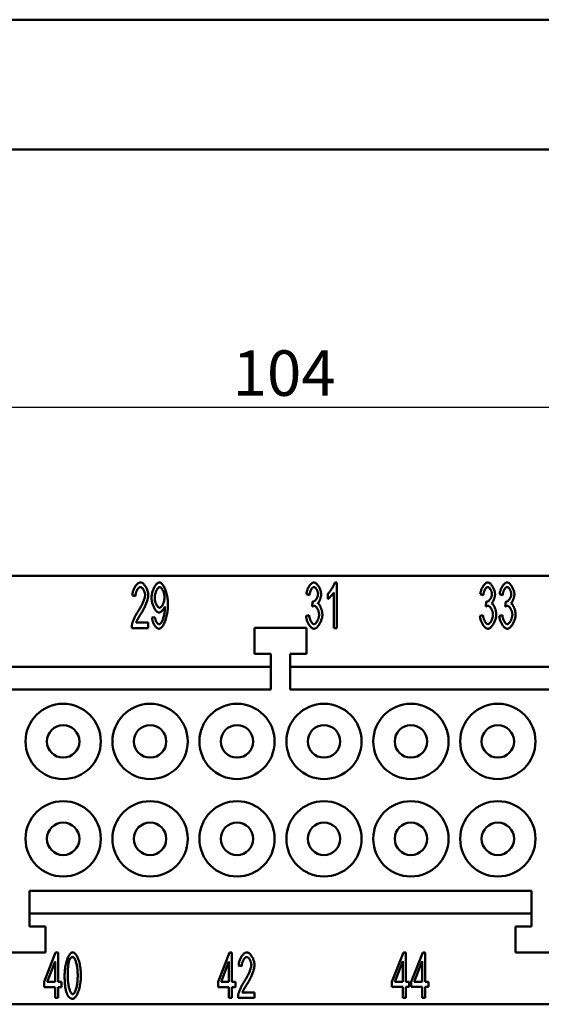
# Model space of a CAD drawing. Extents: x 0 to 210, y 0 to 297.
# Drawn here: x 59 to 100, y 221 to 297 of the extents above; entities that cross this region are included whole.
import ezdxf

# ---------------------------------------------------------------- set-up
doc = ezdxf.new("R2010")
doc.units = 0
for name, color, linetype, lineweight in [('Bemaßungen(TC_020513_DIN)', 7, 'Continuous', 25), ('Sichtbare Kanten(TC_020513_DIN)', 7, 'Continuous', 50), ('Skizziergeometrie(ISO)', 7, 'Continuous', 50), ('Skizziergeometrie(TC_020513_DIN)', 7, 'Continuous', 50)]:
    doc.layers.add(name, color=color, linetype=linetype, lineweight=lineweight)
doc.styles.add('Aktuell-BSI', font='ARIAL.TTF')
doc.dimstyles.new('STANDARD-TC_020513_DIN', dxfattribs={"dimtxt": 3.5, "dimasz": 2.5, "dimexe": 2, "dimexo": 1, "dimgap": 0.8, "dimtad": 1, "dimrnd": 1e-08, "dimzin": 12, "dimtxsty": 'Aktuell-BSI', "dimcen": 0.09, "dimdle": 10, "dimclrd": 7, "dimclre": 7, "dimclrt": 7, "dimadec": 0, "dimazin": 3, "dimtfac": 1, "dimtmove": 0, "dimatfit": 3, "dimfxl": 1, "dimtolj": 1, "dimtzin": 0, "dimlwd": 25, "dimlwe": 25, "dimarcsym": 0})

# ---------------------------------------------------------------- blocks, each defined once
blk = doc.blocks.new('Ränder Ilme Rahmen A4 hoch')
at = {"layer": 'Skizziergeometrie(ISO)'}
blk.add_line((20, 287), (200, 287), dxfattribs=at)
at = {"layer": 'Skizziergeometrie(TC_020513_DIN)'}
blk.add_line((0, 297), (210, 297), dxfattribs=at)
blk = doc.blocks.new('*D11')
at = {"layer": 'Bemaßungen(TC_020513_DIN)', "color": 7, "linetype": 'Continuous', "lineweight": 25}
for p, q in [((27.549, 252.15), (27.549, 269.15)), ((131.549, 252.15), (131.549, 269.15)), ((30.049, 267.15), (129.049, 267.15))]:
    blk.add_line(p, q, dxfattribs=at)
at = {"layer": 'Bemaßungen(TC_020513_DIN)', "color": 7, "linetype": 'Continuous'}
for points in [[(30.049, 267.566), (30.049, 266.733), (27.549, 267.15)], [(129.049, 267.566), (129.049, 266.733), (131.549, 267.15)]]:
    blk.add_solid(points, dxfattribs=at)
at = {"layer": 'Defpoints', "color": 0, "linetype": 'Continuous'}
for p in [(131.549, 267.15), (27.549, 251.15), (131.549, 251.15)]:
    blk.add_point(p, dxfattribs=at)
at = {"layer": 'Bemaßungen(TC_020513_DIN)', "color": 7, "linetype": 'Continuous', "lineweight": 25, "insert": (75.855, 271.524), "char_height": 3.5, "attachment_point": 1, "style": 'Aktuell-BSI'}
blk.add_mtext('\\A1;104', dxfattribs=at)

msp = doc.modelspace()

# ---------------------------------------------------------------- linework, layer by layer
at = {"layer": 'Sichtbare Kanten(TC_020513_DIN)'}
for p, q in [((118.699, 254.15), (40.399, 254.15)), ((83.745, 253.65), (83.897, 253.65)), ((83.897, 253.65), (83.897, 250.136)), ((68.373, 252.593), (68.131, 252.638)), ((81.779, 252.665), (81.544, 252.743)), ((83.19, 252.356), (83.19, 252.772)), ((83.662, 250.136), (83.662, 252.873)), ((95.179, 252.665), (94.944, 252.743)), ((96.67, 252.665), (96.435, 252.743)), ((81.984, 251.795), (82.011, 252.172)), ((95.384, 251.795), (95.411, 252.172)), ((96.875, 251.795), (96.902, 252.172)), ((81.52, 251.065), (81.755, 251.121)), ((94.92, 251.065), (95.155, 251.121)), ((96.411, 251.065), (96.646, 251.121)), ((68.416, 250.55), (69.358, 250.55)), ((69.358, 250.55), (69.358, 250.136)), ((69.646, 250.947), (69.873, 250.985)), ((69.358, 250.136), (68.085, 250.136)), ((81.549, 250.15), (77.549, 250.15)), ((77.549, 250.15), (77.549, 248.15)), ((81.549, 248.15), (81.549, 250.15)), ((83.897, 250.136), (83.662, 250.136)), ((77.549, 248.15), (78.799, 248.15)), ((78.799, 248.15), (78.799, 245.4)), ((80.299, 245.4), (80.299, 248.15)), ((80.299, 248.15), (81.549, 248.15)), ((46.799, 247.15), (78.799, 247.15)), ((80.299, 247.15), (112.299, 247.15)), ((46.799, 245.4), (78.799, 245.4)), ((80.299, 245.4), (112.299, 245.4)), ((98.899, 229.9), (60.199, 229.9)), ((60.199, 227.15), (60.199, 229.9)), ((98.899, 229.9), (98.899, 227.15)), ((98.899, 228.15), (60.199, 228.15)), ((61.449, 227.15), (60.199, 227.15)), ((61.449, 225.15), (61.449, 227.15)), ((98.899, 227.15), (97.649, 227.15)), ((97.649, 227.15), (97.649, 225.15)), ((57.449, 225.15), (61.449, 225.15)), ((61.34, 222.869), (62.218, 225.136)), ((62.218, 225.136), (62.41, 225.136)), ((62.41, 225.136), (62.41, 222.869)), ((74.74, 222.869), (75.618, 225.136)), ((75.618, 225.136), (75.81, 225.136)), ((75.81, 225.136), (75.81, 222.869)), ((88.14, 222.882), (89.018, 225.15)), ((89.018, 225.15), (89.21, 225.15)), ((89.21, 225.15), (89.21, 222.882)), ((89.631, 222.882), (90.509, 225.15)), ((90.509, 225.15), (90.701, 225.15)), ((90.701, 225.15), (90.701, 222.882)), ((97.649, 225.15), (101.649, 225.15)), ((62.175, 224.448), (61.572, 222.869)), ((62.175, 222.869), (62.175, 224.448)), ((75.575, 224.448), (74.972, 222.869)), ((75.575, 222.869), (75.575, 224.448)), ((76.565, 224.093), (76.322, 224.138)), ((88.975, 224.461), (88.372, 222.882)), ((88.975, 222.882), (88.975, 224.461)), ((90.466, 224.461), (89.863, 222.882)), ((90.466, 222.882), (90.466, 224.461)), ((61.34, 222.474), (61.34, 222.869)), ((62.175, 222.474), (61.34, 222.474)), ((61.572, 222.869), (62.175, 222.869)), ((62.175, 221.636), (62.175, 222.474)), ((62.41, 222.869), (62.669, 222.869)), ((62.41, 222.474), (62.41, 221.636)), ((62.669, 222.474), (62.41, 222.474)), ((62.669, 222.869), (62.669, 222.474)), ((74.74, 222.474), (74.74, 222.869)), ((75.575, 222.474), (74.74, 222.474)), ((74.972, 222.869), (75.575, 222.869)), ((75.575, 221.636), (75.575, 222.474)), ((75.81, 222.869), (76.069, 222.869)), ((75.81, 222.474), (75.81, 221.636)), ((76.069, 222.474), (75.81, 222.474)), ((76.069, 222.869), (76.069, 222.474)), ((88.14, 222.487), (88.14, 222.882)), ((88.975, 222.487), (88.14, 222.487)), ((88.372, 222.882), (88.975, 222.882)), ((88.975, 221.65), (88.975, 222.487)), ((89.21, 222.882), (89.469, 222.882)), ((89.21, 222.487), (89.21, 221.65)), ((89.469, 222.487), (89.21, 222.487)), ((89.469, 222.882), (89.469, 222.487)), ((89.631, 222.487), (89.631, 222.882)), ((90.466, 222.487), (89.631, 222.487)), ((89.863, 222.882), (90.466, 222.882)), ((90.466, 221.65), (90.466, 222.487)), ((90.701, 222.882), (90.96, 222.882)), ((90.701, 222.487), (90.701, 221.65)), ((90.96, 222.487), (90.701, 222.487)), ((90.96, 222.882), (90.96, 222.487)), ((62.41, 221.636), (62.175, 221.636)), ((75.81, 221.636), (75.575, 221.636)), ((77.549, 221.636), (76.277, 221.636)), ((76.607, 222.05), (77.549, 222.05)), ((77.549, 222.05), (77.549, 221.636)), ((89.21, 221.65), (88.975, 221.65)), ((90.701, 221.65), (90.466, 221.65)), ((40.399, 221.15), (118.699, 221.15))]:
    msp.add_line(p, q, dxfattribs=at)
at = {"layer": 'Sichtbare Kanten(TC_020513_DIN)', "flags": 128}
for points in [[(68.131, 252.638), (68.135, 252.7), (68.143, 252.762), (68.153, 252.824), (68.166, 252.885), (68.182, 252.945), (68.2, 253.005), (68.22, 253.063), (68.242, 253.12), (68.266, 253.175), (68.292, 253.229), (68.32, 253.28), (68.349, 253.329), (68.379, 253.376), (68.411, 253.419), (68.443, 253.46), (68.476, 253.497), (68.51, 253.531), (68.545, 253.561), (68.58, 253.587), (68.615, 253.609), (68.65, 253.626), (68.685, 253.639), (68.72, 253.647), (68.755, 253.65)], [(68.755, 253.65), (68.79, 253.647), (68.825, 253.638), (68.86, 253.625), (68.896, 253.606), (68.931, 253.583), (68.966, 253.556), (69, 253.525), (69.034, 253.49), (69.067, 253.451), (69.099, 253.41), (69.13, 253.366), (69.159, 253.319), (69.187, 253.27), (69.214, 253.22), (69.238, 253.167), (69.261, 253.114), (69.282, 253.06), (69.3, 253.005), (69.317, 252.949), (69.33, 252.894), (69.341, 252.839), (69.349, 252.784), (69.354, 252.731), (69.355, 252.678)], [(69.611, 252.468), (69.613, 252.535), (69.618, 252.603), (69.627, 252.672), (69.638, 252.741), (69.652, 252.809), (69.669, 252.877), (69.688, 252.945), (69.71, 253.011), (69.734, 253.076), (69.759, 253.139), (69.787, 253.2), (69.816, 253.259), (69.846, 253.314), (69.877, 253.367), (69.91, 253.416), (69.943, 253.462), (69.977, 253.503), (70.011, 253.54), (70.045, 253.572), (70.08, 253.599), (70.114, 253.621), (70.148, 253.636), (70.181, 253.646), (70.214, 253.65)], [(70.214, 253.65), (70.247, 253.646), (70.281, 253.634), (70.317, 253.616), (70.355, 253.589), (70.393, 253.556), (70.432, 253.516), (70.47, 253.469), (70.509, 253.416), (70.547, 253.357), (70.584, 253.291), (70.62, 253.22), (70.654, 253.144), (70.686, 253.062), (70.717, 252.976), (70.745, 252.886), (70.771, 252.792), (70.794, 252.695), (70.815, 252.594), (70.832, 252.492), (70.847, 252.387), (70.858, 252.281), (70.866, 252.173), (70.871, 252.066), (70.873, 251.958)], [(81.544, 252.743), (81.551, 252.797), (81.56, 252.851), (81.572, 252.906), (81.586, 252.96), (81.602, 253.013), (81.62, 253.067), (81.64, 253.119), (81.662, 253.17), (81.685, 253.219), (81.71, 253.268), (81.736, 253.314), (81.763, 253.358), (81.791, 253.4), (81.82, 253.44), (81.85, 253.476), (81.88, 253.51), (81.91, 253.541), (81.941, 253.569), (81.971, 253.592), (82.002, 253.612), (82.032, 253.628), (82.062, 253.64), (82.092, 253.647), (82.12, 253.65)], [(82.12, 253.65), (82.148, 253.647), (82.177, 253.639), (82.207, 253.627), (82.239, 253.61), (82.271, 253.589), (82.304, 253.563), (82.337, 253.533), (82.37, 253.499), (82.402, 253.462), (82.434, 253.422), (82.464, 253.379), (82.494, 253.333), (82.521, 253.286), (82.548, 253.236), (82.572, 253.185), (82.594, 253.133), (82.614, 253.081), (82.632, 253.028), (82.647, 252.976), (82.66, 252.925), (82.67, 252.876), (82.677, 252.829), (82.682, 252.784), (82.683, 252.743)], [(83.19, 252.772), (83.215, 252.794), (83.241, 252.82), (83.268, 252.849), (83.295, 252.879), (83.323, 252.913), (83.351, 252.948), (83.38, 252.985), (83.408, 253.024), (83.436, 253.064), (83.464, 253.105), (83.492, 253.146), (83.518, 253.189), (83.545, 253.231), (83.57, 253.274), (83.594, 253.316), (83.618, 253.359), (83.64, 253.4), (83.66, 253.44), (83.679, 253.48), (83.696, 253.517), (83.712, 253.554), (83.725, 253.588), (83.736, 253.62), (83.745, 253.65)], [(94.944, 252.743), (94.951, 252.797), (94.96, 252.851), (94.972, 252.906), (94.986, 252.96), (95.002, 253.013), (95.02, 253.067), (95.04, 253.119), (95.062, 253.17), (95.085, 253.219), (95.11, 253.268), (95.136, 253.314), (95.163, 253.358), (95.191, 253.4), (95.22, 253.44), (95.25, 253.476), (95.28, 253.51), (95.31, 253.541), (95.341, 253.569), (95.371, 253.592), (95.402, 253.612), (95.432, 253.628), (95.462, 253.64), (95.492, 253.647), (95.52, 253.65)], [(95.52, 253.65), (95.548, 253.647), (95.577, 253.639), (95.607, 253.627), (95.639, 253.61), (95.671, 253.589), (95.704, 253.563), (95.737, 253.533), (95.77, 253.499), (95.802, 253.462), (95.834, 253.422), (95.864, 253.379), (95.894, 253.333), (95.921, 253.286), (95.948, 253.236), (95.972, 253.185), (95.994, 253.133), (96.014, 253.081), (96.032, 253.028), (96.047, 252.976), (96.06, 252.925), (96.07, 252.876), (96.077, 252.829), (96.082, 252.784), (96.083, 252.743)], [(96.435, 252.743), (96.442, 252.797), (96.451, 252.851), (96.463, 252.906), (96.477, 252.96), (96.493, 253.013), (96.511, 253.067), (96.532, 253.119), (96.553, 253.17), (96.577, 253.219), (96.601, 253.268), (96.627, 253.314), (96.654, 253.358), (96.682, 253.4), (96.711, 253.44), (96.741, 253.476), (96.771, 253.51), (96.801, 253.541), (96.832, 253.569), (96.863, 253.592), (96.893, 253.612), (96.923, 253.628), (96.953, 253.64), (96.983, 253.647), (97.012, 253.65)], [(97.012, 253.65), (97.039, 253.647), (97.068, 253.639), (97.098, 253.627), (97.13, 253.61), (97.163, 253.589), (97.195, 253.563), (97.228, 253.533), (97.261, 253.499), (97.293, 253.462), (97.325, 253.422), (97.356, 253.379), (97.385, 253.333), (97.413, 253.286), (97.439, 253.236), (97.463, 253.185), (97.486, 253.133), (97.506, 253.081), (97.523, 253.028), (97.539, 252.976), (97.551, 252.925), (97.561, 252.876), (97.569, 252.829), (97.573, 252.784), (97.574, 252.743)], [(68.75, 253.295), (68.728, 253.293), (68.706, 253.287), (68.684, 253.278), (68.662, 253.266), (68.641, 253.25), (68.619, 253.231), (68.597, 253.21), (68.576, 253.186), (68.556, 253.159), (68.536, 253.13), (68.516, 253.1), (68.498, 253.067), (68.48, 253.033), (68.463, 252.997), (68.447, 252.959), (68.433, 252.921), (68.42, 252.881), (68.408, 252.841), (68.398, 252.8), (68.39, 252.759), (68.383, 252.717), (68.378, 252.676), (68.375, 252.634), (68.373, 252.593)], [(68.579, 251.43), (68.617, 251.489), (68.655, 251.548), (68.691, 251.608), (68.727, 251.668), (68.761, 251.729), (68.794, 251.789), (68.826, 251.849), (68.856, 251.909), (68.885, 251.969), (68.912, 252.028), (68.938, 252.086), (68.963, 252.143), (68.985, 252.198), (69.007, 252.253), (69.026, 252.306), (69.043, 252.357), (69.059, 252.407), (69.073, 252.455), (69.085, 252.5), (69.095, 252.543), (69.102, 252.584), (69.108, 252.622), (69.111, 252.657), (69.112, 252.689)], [(69.112, 252.689), (69.111, 252.722), (69.108, 252.755), (69.104, 252.789), (69.097, 252.823), (69.089, 252.857), (69.079, 252.892), (69.067, 252.926), (69.055, 252.96), (69.041, 252.993), (69.025, 253.026), (69.009, 253.057), (68.992, 253.088), (68.974, 253.117), (68.955, 253.145), (68.936, 253.171), (68.916, 253.195), (68.896, 253.217), (68.875, 253.236), (68.854, 253.253), (68.833, 253.268), (68.812, 253.279), (68.791, 253.288), (68.77, 253.293), (68.75, 253.295)], [(69.355, 252.678), (69.354, 252.641), (69.351, 252.6), (69.346, 252.556), (69.339, 252.508), (69.33, 252.458), (69.319, 252.404), (69.305, 252.348), (69.289, 252.29), (69.272, 252.229), (69.252, 252.167), (69.23, 252.103), (69.206, 252.038), (69.18, 251.971), (69.152, 251.904), (69.122, 251.836), (69.091, 251.767), (69.058, 251.698), (69.023, 251.629), (68.987, 251.56), (68.949, 251.491), (68.91, 251.422), (68.87, 251.355), (68.829, 251.288), (68.787, 251.222)], [(70.244, 253.295), (70.224, 253.292), (70.203, 253.285), (70.182, 253.274), (70.16, 253.258), (70.138, 253.239), (70.116, 253.216), (70.094, 253.189), (70.073, 253.16), (70.051, 253.127), (70.03, 253.092), (70.01, 253.054), (69.99, 253.015), (69.971, 252.973), (69.953, 252.929), (69.936, 252.884), (69.92, 252.838), (69.906, 252.791), (69.893, 252.743), (69.882, 252.695), (69.872, 252.646), (69.864, 252.598), (69.859, 252.549), (69.855, 252.502), (69.854, 252.454)], [(70.612, 252.489), (70.611, 252.536), (70.607, 252.583), (70.602, 252.63), (70.595, 252.678), (70.586, 252.725), (70.576, 252.771), (70.564, 252.817), (70.551, 252.863), (70.536, 252.907), (70.52, 252.95), (70.503, 252.991), (70.486, 253.031), (70.467, 253.069), (70.448, 253.104), (70.428, 253.138), (70.408, 253.168), (70.387, 253.196), (70.366, 253.221), (70.345, 253.243), (70.325, 253.261), (70.304, 253.275), (70.283, 253.286), (70.263, 253.292), (70.244, 253.295)], [(82.126, 253.297), (82.108, 253.296), (82.091, 253.291), (82.073, 253.283), (82.055, 253.273), (82.036, 253.259), (82.018, 253.243), (81.999, 253.225), (81.981, 253.204), (81.963, 253.181), (81.945, 253.156), (81.928, 253.129), (81.911, 253.1), (81.895, 253.07), (81.879, 253.038), (81.864, 253.005), (81.85, 252.97), (81.837, 252.934), (81.825, 252.898), (81.814, 252.86), (81.804, 252.822), (81.796, 252.783), (81.789, 252.744), (81.783, 252.705), (81.779, 252.665)], [(82.048, 252.166), (82.068, 252.168), (82.088, 252.172), (82.109, 252.179), (82.13, 252.189), (82.152, 252.201), (82.174, 252.216), (82.196, 252.233), (82.218, 252.252), (82.239, 252.273), (82.26, 252.296), (82.281, 252.321), (82.301, 252.347), (82.321, 252.375), (82.339, 252.405), (82.356, 252.436), (82.373, 252.467), (82.387, 252.5), (82.401, 252.534), (82.412, 252.569), (82.422, 252.604), (82.43, 252.64), (82.436, 252.677), (82.439, 252.714), (82.44, 252.751)], [(82.44, 252.751), (82.44, 252.781), (82.437, 252.811), (82.433, 252.842), (82.427, 252.873), (82.419, 252.905), (82.411, 252.936), (82.401, 252.967), (82.39, 252.998), (82.377, 253.028), (82.364, 253.057), (82.35, 253.086), (82.335, 253.113), (82.319, 253.139), (82.303, 253.164), (82.286, 253.187), (82.269, 253.208), (82.251, 253.228), (82.233, 253.245), (82.215, 253.261), (82.197, 253.273), (82.179, 253.284), (82.161, 253.291), (82.143, 253.296), (82.126, 253.297)], [(82.683, 252.743), (82.682, 252.713), (82.68, 252.683), (82.677, 252.651), (82.673, 252.619), (82.667, 252.585), (82.66, 252.551), (82.653, 252.517), (82.644, 252.482), (82.634, 252.447), (82.624, 252.412), (82.612, 252.378), (82.6, 252.344), (82.587, 252.31), (82.574, 252.277), (82.56, 252.246), (82.546, 252.215), (82.531, 252.186), (82.515, 252.158), (82.5, 252.132), (82.484, 252.108), (82.468, 252.085), (82.452, 252.066), (82.435, 252.048), (82.419, 252.033)], [(83.662, 252.873), (83.651, 252.854), (83.637, 252.834), (83.622, 252.812), (83.605, 252.789), (83.587, 252.765), (83.568, 252.741), (83.547, 252.716), (83.526, 252.69), (83.504, 252.665), (83.482, 252.639), (83.458, 252.613), (83.435, 252.587), (83.412, 252.562), (83.388, 252.538), (83.365, 252.514), (83.342, 252.49), (83.32, 252.468), (83.298, 252.447), (83.277, 252.428), (83.257, 252.41), (83.238, 252.393), (83.221, 252.379), (83.205, 252.366), (83.19, 252.356)], [(95.526, 253.297), (95.508, 253.296), (95.491, 253.291), (95.473, 253.283), (95.455, 253.273), (95.436, 253.259), (95.418, 253.243), (95.399, 253.225), (95.381, 253.204), (95.363, 253.181), (95.345, 253.156), (95.328, 253.129), (95.311, 253.1), (95.295, 253.07), (95.279, 253.038), (95.264, 253.005), (95.25, 252.97), (95.237, 252.934), (95.225, 252.898), (95.214, 252.86), (95.204, 252.822), (95.196, 252.783), (95.189, 252.744), (95.183, 252.705), (95.179, 252.665)], [(95.448, 252.166), (95.468, 252.168), (95.488, 252.172), (95.509, 252.179), (95.53, 252.189), (95.552, 252.201), (95.574, 252.216), (95.596, 252.233), (95.618, 252.252), (95.639, 252.273), (95.66, 252.296), (95.681, 252.321), (95.701, 252.347), (95.721, 252.375), (95.739, 252.405), (95.756, 252.436), (95.773, 252.467), (95.787, 252.5), (95.801, 252.534), (95.812, 252.569), (95.822, 252.604), (95.83, 252.64), (95.836, 252.677), (95.839, 252.714), (95.84, 252.751)], [(95.84, 252.751), (95.84, 252.781), (95.837, 252.811), (95.833, 252.842), (95.827, 252.873), (95.819, 252.905), (95.811, 252.936), (95.801, 252.967), (95.79, 252.998), (95.777, 253.028), (95.764, 253.057), (95.75, 253.086), (95.735, 253.113), (95.719, 253.139), (95.703, 253.164), (95.686, 253.187), (95.669, 253.208), (95.651, 253.228), (95.633, 253.245), (95.615, 253.261), (95.597, 253.273), (95.579, 253.284), (95.561, 253.291), (95.543, 253.296), (95.526, 253.297)], [(96.083, 252.743), (96.082, 252.713), (96.08, 252.683), (96.077, 252.651), (96.073, 252.619), (96.067, 252.585), (96.06, 252.551), (96.053, 252.517), (96.044, 252.482), (96.034, 252.447), (96.024, 252.412), (96.012, 252.378), (96, 252.344), (95.987, 252.31), (95.974, 252.277), (95.96, 252.246), (95.946, 252.215), (95.931, 252.186), (95.915, 252.158), (95.9, 252.132), (95.884, 252.108), (95.868, 252.085), (95.852, 252.066), (95.835, 252.048), (95.819, 252.033)], [(97.017, 253.297), (97, 253.296), (96.982, 253.291), (96.964, 253.283), (96.946, 253.273), (96.927, 253.259), (96.909, 253.243), (96.891, 253.225), (96.872, 253.204), (96.854, 253.181), (96.837, 253.156), (96.819, 253.129), (96.802, 253.1), (96.786, 253.07), (96.771, 253.038), (96.756, 253.005), (96.742, 252.97), (96.728, 252.934), (96.716, 252.898), (96.705, 252.86), (96.696, 252.822), (96.687, 252.783), (96.68, 252.744), (96.674, 252.705), (96.67, 252.665)], [(96.94, 252.166), (96.959, 252.168), (96.979, 252.172), (97, 252.179), (97.021, 252.189), (97.043, 252.201), (97.065, 252.216), (97.087, 252.233), (97.109, 252.252), (97.13, 252.273), (97.152, 252.296), (97.172, 252.321), (97.193, 252.347), (97.212, 252.375), (97.23, 252.405), (97.248, 252.436), (97.264, 252.467), (97.279, 252.5), (97.292, 252.534), (97.303, 252.569), (97.313, 252.604), (97.321, 252.64), (97.327, 252.677), (97.33, 252.714), (97.332, 252.751)], [(97.332, 252.751), (97.331, 252.781), (97.328, 252.811), (97.324, 252.842), (97.318, 252.873), (97.311, 252.905), (97.302, 252.936), (97.292, 252.967), (97.281, 252.998), (97.269, 253.028), (97.255, 253.057), (97.241, 253.086), (97.226, 253.113), (97.211, 253.139), (97.194, 253.164), (97.177, 253.187), (97.16, 253.208), (97.142, 253.228), (97.125, 253.245), (97.106, 253.261), (97.088, 253.273), (97.07, 253.284), (97.052, 253.291), (97.034, 253.296), (97.017, 253.297)], [(97.574, 252.743), (97.574, 252.713), (97.572, 252.683), (97.568, 252.651), (97.564, 252.619), (97.558, 252.585), (97.552, 252.551), (97.544, 252.517), (97.535, 252.482), (97.525, 252.447), (97.515, 252.412), (97.503, 252.378), (97.491, 252.344), (97.479, 252.31), (97.465, 252.277), (97.451, 252.246), (97.437, 252.215), (97.422, 252.186), (97.407, 252.158), (97.391, 252.132), (97.375, 252.108), (97.359, 252.085), (97.343, 252.066), (97.327, 252.048), (97.31, 252.033)], [(70.18, 251.323), (70.149, 251.327), (70.118, 251.336), (70.087, 251.351), (70.055, 251.372), (70.023, 251.399), (69.991, 251.43), (69.958, 251.466), (69.927, 251.506), (69.895, 251.55), (69.865, 251.597), (69.835, 251.648), (69.806, 251.702), (69.779, 251.759), (69.753, 251.818), (69.728, 251.879), (69.706, 251.942), (69.685, 252.006), (69.667, 252.072), (69.651, 252.138), (69.637, 252.204), (69.626, 252.271), (69.618, 252.337), (69.613, 252.403), (69.611, 252.468)], [(69.854, 252.454), (69.855, 252.412), (69.858, 252.37), (69.864, 252.326), (69.871, 252.283), (69.88, 252.239), (69.891, 252.196), (69.903, 252.153), (69.917, 252.111), (69.932, 252.07), (69.948, 252.03), (69.966, 251.991), (69.984, 251.953), (70.003, 251.918), (70.023, 251.884), (70.044, 251.852), (70.065, 251.823), (70.087, 251.796), (70.108, 251.773), (70.13, 251.752), (70.152, 251.735), (70.174, 251.721), (70.196, 251.711), (70.217, 251.704), (70.238, 251.702)], [(70.873, 251.958), (70.871, 251.845), (70.866, 251.73), (70.858, 251.615), (70.847, 251.499), (70.832, 251.384), (70.814, 251.27), (70.794, 251.159), (70.77, 251.05), (70.744, 250.944), (70.715, 250.843), (70.684, 250.745), (70.651, 250.653), (70.616, 250.566), (70.58, 250.486), (70.541, 250.411), (70.502, 250.343), (70.462, 250.283), (70.421, 250.229), (70.38, 250.184), (70.339, 250.146), (70.299, 250.116), (70.26, 250.095), (70.221, 250.082), (70.185, 250.077)], [(70.238, 251.702), (70.259, 251.704), (70.28, 251.711), (70.301, 251.721), (70.322, 251.735), (70.344, 251.752), (70.365, 251.773), (70.386, 251.797), (70.407, 251.824), (70.428, 251.854), (70.448, 251.886), (70.467, 251.921), (70.486, 251.958), (70.504, 251.996), (70.521, 252.036), (70.536, 252.078), (70.551, 252.121), (70.564, 252.166), (70.576, 252.211), (70.587, 252.257), (70.595, 252.303), (70.602, 252.35), (70.607, 252.396), (70.611, 252.443), (70.612, 252.489)], [(82.15, 251.843), (82.144, 251.843), (82.138, 251.843), (82.132, 251.843), (82.127, 251.842), (82.12, 251.841), (82.114, 251.84), (82.108, 251.839), (82.102, 251.838), (82.095, 251.837), (82.089, 251.835), (82.082, 251.833), (82.075, 251.831), (82.068, 251.829), (82.061, 251.827), (82.054, 251.825), (82.046, 251.822), (82.039, 251.819), (82.032, 251.816), (82.024, 251.813), (82.016, 251.81), (82.008, 251.807), (82, 251.803), (81.992, 251.799), (81.984, 251.795)], [(82.011, 252.172), (82.013, 252.171), (82.015, 252.171), (82.017, 252.17), (82.019, 252.17), (82.02, 252.17), (82.022, 252.169), (82.024, 252.169), (82.026, 252.169), (82.027, 252.168), (82.029, 252.168), (82.031, 252.168), (82.032, 252.168), (82.034, 252.167), (82.035, 252.167), (82.037, 252.167), (82.038, 252.167), (82.04, 252.167), (82.041, 252.167), (82.042, 252.167), (82.044, 252.166), (82.045, 252.166), (82.046, 252.166), (82.047, 252.166), (82.048, 252.166)], [(82.526, 251.163), (82.525, 251.201), (82.522, 251.239), (82.516, 251.277), (82.509, 251.316), (82.501, 251.355), (82.49, 251.394), (82.478, 251.433), (82.465, 251.471), (82.45, 251.509), (82.435, 251.545), (82.418, 251.58), (82.4, 251.614), (82.381, 251.647), (82.361, 251.678), (82.341, 251.706), (82.321, 251.733), (82.3, 251.757), (82.278, 251.779), (82.257, 251.798), (82.235, 251.814), (82.213, 251.826), (82.192, 251.836), (82.171, 251.842), (82.15, 251.843)], [(82.419, 252.033), (82.44, 252.022), (82.462, 252.007), (82.483, 251.989), (82.505, 251.968), (82.526, 251.943), (82.547, 251.916), (82.568, 251.885), (82.588, 251.853), (82.607, 251.818), (82.626, 251.781), (82.644, 251.742), (82.662, 251.702), (82.678, 251.66), (82.694, 251.618), (82.708, 251.574), (82.722, 251.529), (82.734, 251.484), (82.745, 251.439), (82.754, 251.393), (82.762, 251.348), (82.768, 251.303), (82.773, 251.258), (82.776, 251.214), (82.777, 251.171)], [(95.55, 251.843), (95.544, 251.843), (95.538, 251.843), (95.532, 251.843), (95.527, 251.842), (95.52, 251.841), (95.514, 251.84), (95.508, 251.839), (95.502, 251.838), (95.495, 251.837), (95.489, 251.835), (95.482, 251.833), (95.475, 251.831), (95.468, 251.829), (95.461, 251.827), (95.454, 251.825), (95.446, 251.822), (95.439, 251.819), (95.432, 251.816), (95.424, 251.813), (95.416, 251.81), (95.408, 251.807), (95.4, 251.803), (95.392, 251.799), (95.384, 251.795)], [(95.411, 252.172), (95.413, 252.171), (95.415, 252.171), (95.417, 252.17), (95.419, 252.17), (95.42, 252.17), (95.422, 252.169), (95.424, 252.169), (95.426, 252.169), (95.427, 252.168), (95.429, 252.168), (95.431, 252.168), (95.432, 252.168), (95.434, 252.167), (95.435, 252.167), (95.437, 252.167), (95.438, 252.167), (95.44, 252.167), (95.441, 252.167), (95.442, 252.167), (95.444, 252.166), (95.445, 252.166), (95.446, 252.166), (95.447, 252.166), (95.448, 252.166)], [(95.926, 251.163), (95.925, 251.201), (95.922, 251.239), (95.916, 251.277), (95.909, 251.316), (95.901, 251.355), (95.89, 251.394), (95.878, 251.433), (95.865, 251.471), (95.85, 251.509), (95.835, 251.545), (95.818, 251.58), (95.8, 251.614), (95.781, 251.647), (95.761, 251.678), (95.741, 251.706), (95.721, 251.733), (95.7, 251.757), (95.678, 251.779), (95.657, 251.798), (95.635, 251.814), (95.613, 251.826), (95.592, 251.836), (95.571, 251.842), (95.55, 251.843)], [(95.819, 252.033), (95.84, 252.022), (95.862, 252.007), (95.883, 251.989), (95.905, 251.968), (95.926, 251.943), (95.947, 251.916), (95.968, 251.885), (95.988, 251.853), (96.007, 251.818), (96.026, 251.781), (96.044, 251.742), (96.062, 251.702), (96.078, 251.66), (96.094, 251.618), (96.108, 251.574), (96.122, 251.529), (96.134, 251.484), (96.145, 251.439), (96.154, 251.393), (96.162, 251.348), (96.168, 251.303), (96.173, 251.258), (96.176, 251.214), (96.177, 251.171)], [(97.041, 251.843), (97.035, 251.843), (97.03, 251.843), (97.024, 251.843), (97.018, 251.842), (97.012, 251.841), (97.006, 251.84), (96.999, 251.839), (96.993, 251.838), (96.986, 251.837), (96.98, 251.835), (96.973, 251.833), (96.966, 251.831), (96.959, 251.829), (96.952, 251.827), (96.945, 251.825), (96.938, 251.822), (96.93, 251.819), (96.923, 251.816), (96.915, 251.813), (96.907, 251.81), (96.9, 251.807), (96.892, 251.803), (96.884, 251.799), (96.875, 251.795)], [(96.902, 252.172), (96.904, 252.171), (96.906, 252.171), (96.908, 252.17), (96.91, 252.17), (96.912, 252.17), (96.913, 252.169), (96.915, 252.169), (96.917, 252.169), (96.919, 252.168), (96.92, 252.168), (96.922, 252.168), (96.923, 252.168), (96.925, 252.167), (96.927, 252.167), (96.928, 252.167), (96.929, 252.167), (96.931, 252.167), (96.932, 252.167), (96.933, 252.167), (96.935, 252.166), (96.936, 252.166), (96.937, 252.166), (96.938, 252.166), (96.94, 252.166)], [(97.417, 251.163), (97.416, 251.201), (97.413, 251.239), (97.408, 251.277), (97.401, 251.316), (97.392, 251.355), (97.382, 251.394), (97.37, 251.433), (97.356, 251.471), (97.342, 251.509), (97.326, 251.545), (97.309, 251.58), (97.291, 251.614), (97.272, 251.647), (97.253, 251.678), (97.233, 251.706), (97.212, 251.733), (97.191, 251.757), (97.169, 251.779), (97.148, 251.798), (97.126, 251.814), (97.105, 251.826), (97.083, 251.836), (97.062, 251.842), (97.041, 251.843)], [(97.31, 252.033), (97.332, 252.022), (97.353, 252.007), (97.375, 251.989), (97.396, 251.968), (97.417, 251.943), (97.438, 251.916), (97.459, 251.885), (97.479, 251.853), (97.498, 251.818), (97.517, 251.781), (97.536, 251.742), (97.553, 251.702), (97.57, 251.66), (97.585, 251.618), (97.6, 251.574), (97.613, 251.529), (97.625, 251.484), (97.636, 251.439), (97.645, 251.393), (97.653, 251.348), (97.659, 251.303), (97.664, 251.258), (97.667, 251.214), (97.668, 251.171)], [(68.112, 250.435), (68.119, 250.466), (68.128, 250.499), (68.138, 250.534), (68.15, 250.57), (68.163, 250.609), (68.178, 250.649), (68.194, 250.69), (68.211, 250.732), (68.229, 250.775), (68.248, 250.819), (68.268, 250.864), (68.288, 250.909), (68.31, 250.955), (68.332, 251.001), (68.355, 251.046), (68.379, 251.092), (68.403, 251.137), (68.428, 251.182), (68.452, 251.226), (68.477, 251.269), (68.503, 251.311), (68.528, 251.352), (68.554, 251.392), (68.579, 251.43)], [(68.787, 251.222), (68.761, 251.182), (68.736, 251.143), (68.711, 251.105), (68.688, 251.068), (68.666, 251.032), (68.644, 250.997), (68.624, 250.963), (68.604, 250.93), (68.586, 250.898), (68.568, 250.867), (68.551, 250.838), (68.536, 250.809), (68.521, 250.781), (68.507, 250.754), (68.494, 250.729), (68.481, 250.704), (68.47, 250.681), (68.46, 250.659), (68.45, 250.638), (68.442, 250.618), (68.434, 250.599), (68.427, 250.581), (68.421, 250.565), (68.416, 250.55)], [(70.638, 251.785), (70.628, 251.759), (70.617, 251.733), (70.604, 251.706), (70.589, 251.679), (70.574, 251.653), (70.557, 251.626), (70.538, 251.6), (70.519, 251.574), (70.5, 251.549), (70.479, 251.524), (70.458, 251.5), (70.436, 251.477), (70.414, 251.455), (70.392, 251.434), (70.369, 251.415), (70.346, 251.397), (70.324, 251.381), (70.302, 251.367), (70.28, 251.354), (70.259, 251.343), (70.238, 251.335), (70.217, 251.328), (70.198, 251.325), (70.18, 251.323)], [(70.19, 250.43), (70.214, 250.433), (70.239, 250.442), (70.265, 250.457), (70.292, 250.478), (70.319, 250.504), (70.346, 250.536), (70.373, 250.573), (70.399, 250.616), (70.425, 250.663), (70.45, 250.716), (70.474, 250.773), (70.496, 250.834), (70.517, 250.9), (70.537, 250.969), (70.556, 251.041), (70.572, 251.116), (70.588, 251.193), (70.601, 251.271), (70.613, 251.349), (70.623, 251.426), (70.63, 251.501), (70.636, 251.573), (70.64, 251.639), (70.641, 251.699)], [(70.641, 251.699), (70.641, 251.702), (70.641, 251.704), (70.641, 251.707), (70.641, 251.709), (70.641, 251.712), (70.641, 251.715), (70.641, 251.718), (70.641, 251.721), (70.641, 251.724), (70.641, 251.727), (70.64, 251.731), (70.64, 251.734), (70.64, 251.738), (70.64, 251.741), (70.64, 251.745), (70.64, 251.749), (70.64, 251.753), (70.64, 251.757), (70.639, 251.762), (70.639, 251.766), (70.639, 251.771), (70.639, 251.775), (70.639, 251.78), (70.638, 251.785)], [(81.755, 251.121), (81.761, 251.075), (81.768, 251.03), (81.777, 250.986), (81.787, 250.943), (81.798, 250.9), (81.811, 250.859), (81.824, 250.819), (81.839, 250.78), (81.854, 250.742), (81.87, 250.706), (81.887, 250.672), (81.905, 250.639), (81.923, 250.609), (81.941, 250.58), (81.96, 250.554), (81.98, 250.53), (81.999, 250.508), (82.018, 250.488), (82.038, 250.472), (82.057, 250.458), (82.076, 250.447), (82.095, 250.439), (82.113, 250.434), (82.131, 250.432)], [(82.777, 251.171), (82.775, 251.113), (82.769, 251.054), (82.76, 250.993), (82.748, 250.932), (82.733, 250.87), (82.715, 250.808), (82.694, 250.746), (82.671, 250.685), (82.646, 250.625), (82.619, 250.566), (82.59, 250.509), (82.559, 250.453), (82.527, 250.4), (82.493, 250.35), (82.458, 250.303), (82.423, 250.26), (82.387, 250.22), (82.35, 250.184), (82.313, 250.153), (82.276, 250.127), (82.239, 250.106), (82.203, 250.09), (82.166, 250.081), (82.131, 250.077)], [(82.131, 250.432), (82.152, 250.434), (82.174, 250.441), (82.196, 250.451), (82.219, 250.465), (82.241, 250.482), (82.264, 250.503), (82.286, 250.527), (82.308, 250.553), (82.33, 250.582), (82.351, 250.613), (82.372, 250.647), (82.391, 250.682), (82.41, 250.718), (82.428, 250.757), (82.445, 250.796), (82.461, 250.836), (82.475, 250.877), (82.488, 250.918), (82.499, 250.96), (82.508, 251.002), (82.516, 251.043), (82.521, 251.084), (82.525, 251.124), (82.526, 251.163)], [(95.155, 251.121), (95.161, 251.075), (95.168, 251.03), (95.177, 250.986), (95.187, 250.943), (95.198, 250.9), (95.211, 250.859), (95.224, 250.819), (95.239, 250.78), (95.254, 250.742), (95.27, 250.706), (95.287, 250.672), (95.305, 250.639), (95.323, 250.609), (95.341, 250.58), (95.36, 250.554), (95.38, 250.53), (95.399, 250.508), (95.418, 250.488), (95.438, 250.472), (95.457, 250.458), (95.476, 250.447), (95.495, 250.439), (95.513, 250.434), (95.531, 250.432)], [(96.177, 251.171), (96.175, 251.113), (96.169, 251.054), (96.16, 250.993), (96.148, 250.932), (96.133, 250.87), (96.115, 250.808), (96.094, 250.746), (96.071, 250.685), (96.046, 250.625), (96.019, 250.566), (95.99, 250.509), (95.959, 250.453), (95.927, 250.4), (95.893, 250.35), (95.858, 250.303), (95.823, 250.26), (95.787, 250.22), (95.75, 250.184), (95.713, 250.153), (95.676, 250.127), (95.639, 250.106), (95.603, 250.09), (95.566, 250.081), (95.531, 250.077)], [(95.531, 250.432), (95.552, 250.434), (95.574, 250.441), (95.596, 250.451), (95.619, 250.465), (95.641, 250.482), (95.664, 250.503), (95.686, 250.527), (95.708, 250.553), (95.73, 250.582), (95.751, 250.613), (95.772, 250.647), (95.791, 250.682), (95.81, 250.718), (95.828, 250.757), (95.845, 250.796), (95.861, 250.836), (95.875, 250.877), (95.888, 250.918), (95.899, 250.96), (95.908, 251.002), (95.916, 251.043), (95.921, 251.084), (95.925, 251.124), (95.926, 251.163)], [(96.646, 251.121), (96.652, 251.075), (96.659, 251.03), (96.668, 250.986), (96.678, 250.943), (96.689, 250.9), (96.702, 250.859), (96.715, 250.819), (96.73, 250.78), (96.745, 250.742), (96.762, 250.706), (96.779, 250.672), (96.796, 250.639), (96.814, 250.609), (96.833, 250.58), (96.852, 250.554), (96.871, 250.53), (96.89, 250.508), (96.909, 250.488), (96.929, 250.472), (96.948, 250.458), (96.967, 250.447), (96.986, 250.439), (97.004, 250.434), (97.022, 250.432)], [(97.668, 251.171), (97.666, 251.113), (97.66, 251.054), (97.652, 250.993), (97.639, 250.932), (97.624, 250.87), (97.606, 250.808), (97.586, 250.746), (97.563, 250.685), (97.537, 250.625), (97.51, 250.566), (97.481, 250.509), (97.45, 250.453), (97.418, 250.4), (97.384, 250.35), (97.35, 250.303), (97.314, 250.26), (97.278, 250.22), (97.241, 250.184), (97.204, 250.153), (97.167, 250.127), (97.13, 250.106), (97.094, 250.09), (97.058, 250.081), (97.022, 250.077)], [(97.022, 250.432), (97.043, 250.434), (97.065, 250.441), (97.087, 250.451), (97.11, 250.465), (97.132, 250.482), (97.155, 250.503), (97.177, 250.527), (97.199, 250.553), (97.221, 250.582), (97.242, 250.613), (97.263, 250.647), (97.283, 250.682), (97.302, 250.718), (97.32, 250.757), (97.336, 250.796), (97.352, 250.836), (97.366, 250.877), (97.379, 250.918), (97.39, 250.96), (97.399, 251.002), (97.407, 251.043), (97.412, 251.084), (97.416, 251.124), (97.417, 251.163)], [(68.085, 250.136), (68.085, 250.149), (68.085, 250.162), (68.085, 250.175), (68.085, 250.187), (68.086, 250.2), (68.086, 250.213), (68.087, 250.226), (68.087, 250.238), (68.088, 250.251), (68.089, 250.263), (68.09, 250.276), (68.091, 250.288), (68.092, 250.301), (68.093, 250.313), (68.095, 250.325), (68.096, 250.338), (68.098, 250.35), (68.099, 250.362), (68.101, 250.374), (68.103, 250.387), (68.105, 250.399), (68.107, 250.411), (68.11, 250.423), (68.112, 250.435)], [(70.185, 250.077), (70.157, 250.08), (70.128, 250.087), (70.099, 250.098), (70.069, 250.113), (70.04, 250.132), (70.01, 250.155), (69.981, 250.182), (69.952, 250.211), (69.924, 250.244), (69.896, 250.279), (69.869, 250.317), (69.842, 250.357), (69.817, 250.4), (69.793, 250.444), (69.77, 250.49), (69.749, 250.538), (69.729, 250.587), (69.711, 250.637), (69.695, 250.688), (69.681, 250.739), (69.668, 250.791), (69.658, 250.843), (69.651, 250.895), (69.646, 250.947)], [(69.873, 250.985), (69.877, 250.948), (69.883, 250.912), (69.89, 250.877), (69.898, 250.842), (69.907, 250.808), (69.917, 250.775), (69.928, 250.743), (69.94, 250.711), (69.953, 250.681), (69.967, 250.652), (69.981, 250.624), (69.995, 250.598), (70.011, 250.573), (70.026, 250.55), (70.042, 250.529), (70.059, 250.509), (70.075, 250.491), (70.092, 250.475), (70.109, 250.462), (70.125, 250.451), (70.142, 250.442), (70.158, 250.435), (70.174, 250.431), (70.19, 250.43)], [(82.131, 250.077), (82.099, 250.08), (82.066, 250.089), (82.033, 250.102), (81.999, 250.12), (81.966, 250.143), (81.932, 250.17), (81.898, 250.201), (81.865, 250.236), (81.833, 250.274), (81.801, 250.316), (81.77, 250.36), (81.739, 250.407), (81.711, 250.456), (81.683, 250.507), (81.657, 250.56), (81.633, 250.614), (81.61, 250.67), (81.59, 250.726), (81.572, 250.782), (81.556, 250.84), (81.543, 250.897), (81.532, 250.953), (81.525, 251.009), (81.52, 251.065)], [(95.531, 250.077), (95.499, 250.08), (95.466, 250.089), (95.433, 250.102), (95.399, 250.12), (95.366, 250.143), (95.332, 250.17), (95.298, 250.201), (95.265, 250.236), (95.233, 250.274), (95.201, 250.316), (95.17, 250.36), (95.139, 250.407), (95.111, 250.456), (95.083, 250.507), (95.057, 250.56), (95.033, 250.614), (95.01, 250.67), (94.99, 250.726), (94.972, 250.782), (94.956, 250.84), (94.943, 250.897), (94.932, 250.953), (94.925, 251.009), (94.92, 251.065)], [(97.022, 250.077), (96.99, 250.08), (96.957, 250.089), (96.924, 250.102), (96.891, 250.12), (96.857, 250.143), (96.823, 250.17), (96.79, 250.201), (96.757, 250.236), (96.724, 250.274), (96.692, 250.316), (96.661, 250.36), (96.631, 250.407), (96.602, 250.456), (96.574, 250.507), (96.548, 250.56), (96.524, 250.614), (96.502, 250.67), (96.481, 250.726), (96.463, 250.782), (96.447, 250.84), (96.434, 250.897), (96.424, 250.953), (96.416, 251.009), (96.411, 251.065)], [(62.911, 223.362), (62.913, 223.467), (62.917, 223.574), (62.924, 223.682), (62.935, 223.791), (62.947, 223.899), (62.963, 224.006), (62.981, 224.112), (63.002, 224.215), (63.025, 224.315), (63.051, 224.412), (63.078, 224.505), (63.108, 224.593), (63.139, 224.677), (63.172, 224.754), (63.206, 224.826), (63.241, 224.891), (63.278, 224.95), (63.315, 225.002), (63.353, 225.046), (63.391, 225.083), (63.428, 225.112), (63.466, 225.133), (63.502, 225.145), (63.538, 225.15)], [(63.274, 224.544), (63.264, 224.516), (63.255, 224.487), (63.246, 224.455), (63.237, 224.422), (63.229, 224.387), (63.222, 224.35), (63.214, 224.311), (63.207, 224.27), (63.201, 224.228), (63.195, 224.183), (63.189, 224.137), (63.184, 224.088), (63.179, 224.038), (63.175, 223.986), (63.171, 223.932), (63.167, 223.876), (63.164, 223.819), (63.162, 223.759), (63.159, 223.698), (63.157, 223.634), (63.156, 223.569), (63.155, 223.502), (63.154, 223.433), (63.154, 223.362)], [(63.536, 224.795), (63.522, 224.794), (63.509, 224.793), (63.496, 224.791), (63.483, 224.788), (63.471, 224.784), (63.458, 224.779), (63.446, 224.773), (63.434, 224.767), (63.422, 224.759), (63.411, 224.751), (63.4, 224.742), (63.389, 224.732), (63.378, 224.721), (63.367, 224.709), (63.357, 224.697), (63.347, 224.683), (63.337, 224.669), (63.327, 224.654), (63.318, 224.638), (63.309, 224.621), (63.3, 224.603), (63.291, 224.584), (63.282, 224.564), (63.274, 224.544)], [(63.92, 223.362), (63.919, 223.469), (63.915, 223.572), (63.91, 223.672), (63.903, 223.768), (63.893, 223.861), (63.883, 223.951), (63.87, 224.036), (63.856, 224.118), (63.841, 224.195), (63.825, 224.269), (63.807, 224.338), (63.789, 224.403), (63.769, 224.463), (63.749, 224.518), (63.729, 224.569), (63.707, 224.615), (63.686, 224.656), (63.664, 224.692), (63.642, 224.723), (63.62, 224.749), (63.599, 224.769), (63.577, 224.783), (63.556, 224.792), (63.536, 224.795)], [(63.538, 225.15), (63.571, 225.146), (63.606, 225.134), (63.643, 225.115), (63.681, 225.088), (63.719, 225.053), (63.757, 225.012), (63.795, 224.963), (63.833, 224.908), (63.869, 224.845), (63.904, 224.777), (63.937, 224.702), (63.968, 224.621), (63.998, 224.534), (64.025, 224.442), (64.05, 224.345), (64.073, 224.244), (64.094, 224.14), (64.112, 224.032), (64.127, 223.922), (64.139, 223.81), (64.149, 223.697), (64.157, 223.584), (64.161, 223.472), (64.162, 223.362)], [(76.322, 224.138), (76.327, 224.2), (76.334, 224.262), (76.344, 224.324), (76.357, 224.385), (76.373, 224.445), (76.391, 224.505), (76.411, 224.563), (76.433, 224.62), (76.458, 224.675), (76.484, 224.729), (76.511, 224.78), (76.54, 224.829), (76.57, 224.876), (76.602, 224.919), (76.634, 224.96), (76.668, 224.997), (76.702, 225.031), (76.736, 225.061), (76.771, 225.087), (76.806, 225.109), (76.841, 225.126), (76.877, 225.139), (76.912, 225.147), (76.946, 225.15)], [(76.941, 224.795), (76.919, 224.793), (76.898, 224.787), (76.876, 224.778), (76.854, 224.766), (76.832, 224.75), (76.81, 224.731), (76.789, 224.71), (76.767, 224.686), (76.747, 224.659), (76.727, 224.63), (76.707, 224.6), (76.689, 224.567), (76.671, 224.533), (76.654, 224.497), (76.639, 224.459), (76.624, 224.421), (76.611, 224.381), (76.599, 224.341), (76.589, 224.3), (76.581, 224.259), (76.574, 224.217), (76.569, 224.176), (76.566, 224.134), (76.565, 224.093)], [(77.304, 224.189), (77.303, 224.222), (77.3, 224.255), (77.295, 224.289), (77.288, 224.323), (77.28, 224.357), (77.27, 224.392), (77.259, 224.426), (77.246, 224.46), (77.232, 224.493), (77.217, 224.526), (77.2, 224.557), (77.183, 224.588), (77.165, 224.617), (77.147, 224.645), (77.127, 224.671), (77.107, 224.695), (77.087, 224.717), (77.066, 224.736), (77.045, 224.753), (77.024, 224.768), (77.003, 224.779), (76.982, 224.788), (76.961, 224.793), (76.941, 224.795)], [(76.946, 225.15), (76.981, 225.147), (77.016, 225.138), (77.052, 225.125), (77.087, 225.106), (77.122, 225.083), (77.157, 225.056), (77.191, 225.025), (77.225, 224.99), (77.258, 224.951), (77.29, 224.91), (77.321, 224.866), (77.35, 224.819), (77.378, 224.77), (77.405, 224.72), (77.43, 224.667), (77.452, 224.614), (77.473, 224.56), (77.492, 224.505), (77.508, 224.449), (77.521, 224.394), (77.532, 224.339), (77.54, 224.284), (77.545, 224.231), (77.546, 224.178)], [(76.77, 222.93), (76.809, 222.989), (76.846, 223.048), (76.883, 223.108), (76.918, 223.168), (76.952, 223.229), (76.985, 223.289), (77.017, 223.349), (77.047, 223.409), (77.076, 223.469), (77.104, 223.528), (77.13, 223.586), (77.154, 223.643), (77.177, 223.698), (77.198, 223.753), (77.217, 223.806), (77.235, 223.857), (77.25, 223.907), (77.264, 223.955), (77.276, 224), (77.286, 224.043), (77.294, 224.084), (77.299, 224.122), (77.303, 224.157), (77.304, 224.189)], [(77.546, 224.178), (77.545, 224.141), (77.542, 224.1), (77.537, 224.056), (77.53, 224.008), (77.521, 223.958), (77.51, 223.904), (77.496, 223.848), (77.481, 223.79), (77.463, 223.729), (77.443, 223.667), (77.421, 223.603), (77.397, 223.538), (77.371, 223.471), (77.343, 223.404), (77.314, 223.336), (77.282, 223.267), (77.249, 223.198), (77.214, 223.129), (77.178, 223.06), (77.14, 222.991), (77.101, 222.922), (77.061, 222.855), (77.02, 222.788), (76.978, 222.722)], [(63.101, 221.938), (63.085, 221.975), (63.07, 222.015), (63.056, 222.056), (63.043, 222.099), (63.03, 222.145), (63.018, 222.192), (63.006, 222.241), (62.995, 222.292), (62.985, 222.344), (62.976, 222.399), (62.967, 222.455), (62.959, 222.514), (62.951, 222.574), (62.944, 222.636), (62.938, 222.7), (62.932, 222.766), (62.927, 222.834), (62.923, 222.904), (62.92, 222.976), (62.917, 223.049), (62.914, 223.125), (62.913, 223.202), (62.912, 223.281), (62.911, 223.362)], [(63.154, 223.362), (63.155, 223.256), (63.159, 223.152), (63.164, 223.052), (63.171, 222.956), (63.18, 222.863), (63.191, 222.774), (63.204, 222.688), (63.217, 222.607), (63.233, 222.529), (63.249, 222.456), (63.267, 222.387), (63.285, 222.322), (63.304, 222.262), (63.324, 222.206), (63.345, 222.155), (63.366, 222.109), (63.388, 222.068), (63.41, 222.032), (63.431, 222.001), (63.453, 221.976), (63.475, 221.956), (63.496, 221.941), (63.518, 221.933), (63.538, 221.93)], [(63.538, 221.93), (63.559, 221.933), (63.579, 221.941), (63.601, 221.956), (63.622, 221.976), (63.644, 222.001), (63.665, 222.032), (63.687, 222.068), (63.708, 222.11), (63.729, 222.156), (63.75, 222.207), (63.77, 222.262), (63.789, 222.323), (63.807, 222.388), (63.825, 222.457), (63.841, 222.53), (63.856, 222.608), (63.87, 222.689), (63.883, 222.775), (63.893, 222.864), (63.903, 222.957), (63.91, 223.053), (63.915, 223.153), (63.919, 223.256), (63.92, 223.362)], [(64.162, 223.362), (64.161, 223.258), (64.157, 223.152), (64.149, 223.045), (64.139, 222.936), (64.127, 222.829), (64.111, 222.722), (64.093, 222.616), (64.073, 222.513), (64.05, 222.413), (64.024, 222.316), (63.997, 222.223), (63.967, 222.135), (63.936, 222.052), (63.903, 221.974), (63.869, 221.902), (63.834, 221.837), (63.797, 221.778), (63.76, 221.726), (63.723, 221.681), (63.685, 221.644), (63.647, 221.615), (63.61, 221.594), (63.574, 221.582), (63.538, 221.577)], [(76.303, 221.935), (76.31, 221.966), (76.319, 221.999), (76.33, 222.034), (76.341, 222.07), (76.355, 222.109), (76.369, 222.149), (76.385, 222.19), (76.402, 222.232), (76.42, 222.275), (76.439, 222.319), (76.459, 222.364), (76.48, 222.409), (76.501, 222.455), (76.524, 222.501), (76.547, 222.546), (76.57, 222.592), (76.594, 222.637), (76.619, 222.682), (76.644, 222.726), (76.669, 222.769), (76.694, 222.811), (76.719, 222.852), (76.745, 222.892), (76.77, 222.93)], [(76.978, 222.722), (76.952, 222.682), (76.927, 222.643), (76.903, 222.605), (76.879, 222.568), (76.857, 222.532), (76.836, 222.497), (76.815, 222.463), (76.796, 222.43), (76.777, 222.398), (76.759, 222.367), (76.743, 222.338), (76.727, 222.309), (76.712, 222.281), (76.698, 222.254), (76.685, 222.229), (76.673, 222.204), (76.661, 222.181), (76.651, 222.159), (76.642, 222.138), (76.633, 222.118), (76.625, 222.099), (76.618, 222.081), (76.613, 222.065), (76.607, 222.05)], [(63.538, 221.577), (63.515, 221.578), (63.493, 221.58), (63.471, 221.583), (63.449, 221.587), (63.428, 221.593), (63.407, 221.6), (63.386, 221.608), (63.366, 221.618), (63.347, 221.628), (63.327, 221.64), (63.309, 221.653), (63.29, 221.668), (63.272, 221.683), (63.254, 221.7), (63.237, 221.718), (63.22, 221.738), (63.204, 221.758), (63.188, 221.78), (63.172, 221.803), (63.157, 221.828), (63.143, 221.853), (63.128, 221.88), (63.114, 221.908), (63.101, 221.938)], [(76.277, 221.636), (76.276, 221.649), (76.276, 221.662), (76.276, 221.675), (76.277, 221.687), (76.277, 221.7), (76.277, 221.713), (76.278, 221.726), (76.278, 221.738), (76.279, 221.751), (76.28, 221.763), (76.281, 221.776), (76.282, 221.788), (76.283, 221.801), (76.284, 221.813), (76.286, 221.825), (76.287, 221.838), (76.289, 221.85), (76.291, 221.862), (76.292, 221.874), (76.294, 221.887), (76.296, 221.899), (76.299, 221.911), (76.301, 221.923), (76.303, 221.935)]]:
    msp.add_lwpolyline(points, dxfattribs=at)
at = {"layer": 'Sichtbare Kanten(TC_020513_DIN)'}
for centre, radius in [((62.799, 241.4), 2.9), ((69.499, 241.4), 2.9), ((76.199, 241.4), 2.9), ((82.899, 241.4), 2.9), ((89.599, 241.4), 2.9), ((96.299, 241.4), 2.9), ((62.799, 241.4), 1.25), ((69.499, 241.4), 1.25), ((69.499, 241.4), 1.25), ((76.199, 241.4), 1.25), ((82.899, 241.4), 1.25), ((82.899, 241.4), 1.25), ((89.599, 241.4), 1.25), ((96.299, 241.4), 1.25), ((96.299, 241.4), 1.25), ((62.799, 233.9), 2.9), ((69.499, 233.9), 2.9), ((76.199, 233.9), 2.9), ((82.899, 233.9), 2.9), ((89.599, 233.9), 2.9), ((96.299, 233.9), 2.9), ((62.799, 233.9), 1.25), ((62.799, 233.9), 1.25), ((69.499, 233.9), 1.25), ((76.199, 233.9), 1.25), ((76.199, 233.9), 1.25), ((82.899, 233.9), 1.25), ((89.599, 233.9), 1.25), ((89.599, 233.9), 1.25), ((96.299, 233.9), 1.25)]:
    msp.add_circle(centre, radius, dxfattribs=at)

# ---------------------------------------------------------------- block references
msp.add_blockref('Ränder Ilme Rahmen A4 hoch', (0, 0))

# ---------------------------------------------------------------- dimensions: what is measured, and where the dimension line sits
at = {"layer": 'Bemaßungen(TC_020513_DIN)', "color": 7, "linetype": 'Continuous', "lineweight": 25}
dim = msp.add_linear_dim(base=(131.549, 267.15), p1=(27.549, 251.15), p2=(131.549, 251.15), angle=180, dimstyle='STANDARD-TC_020513_DIN', override={"dimdec": 2, "dimtp": 0, "dimtm": 0, "dimtdec": 2}, dxfattribs=at)
dim.commit()
dim.dimension.update_dxf_attribs({"geometry": '*D11', "text_midpoint": (79.549, 267.15), "dimtype": 160})

doc.saveas('drawing.dxf')
